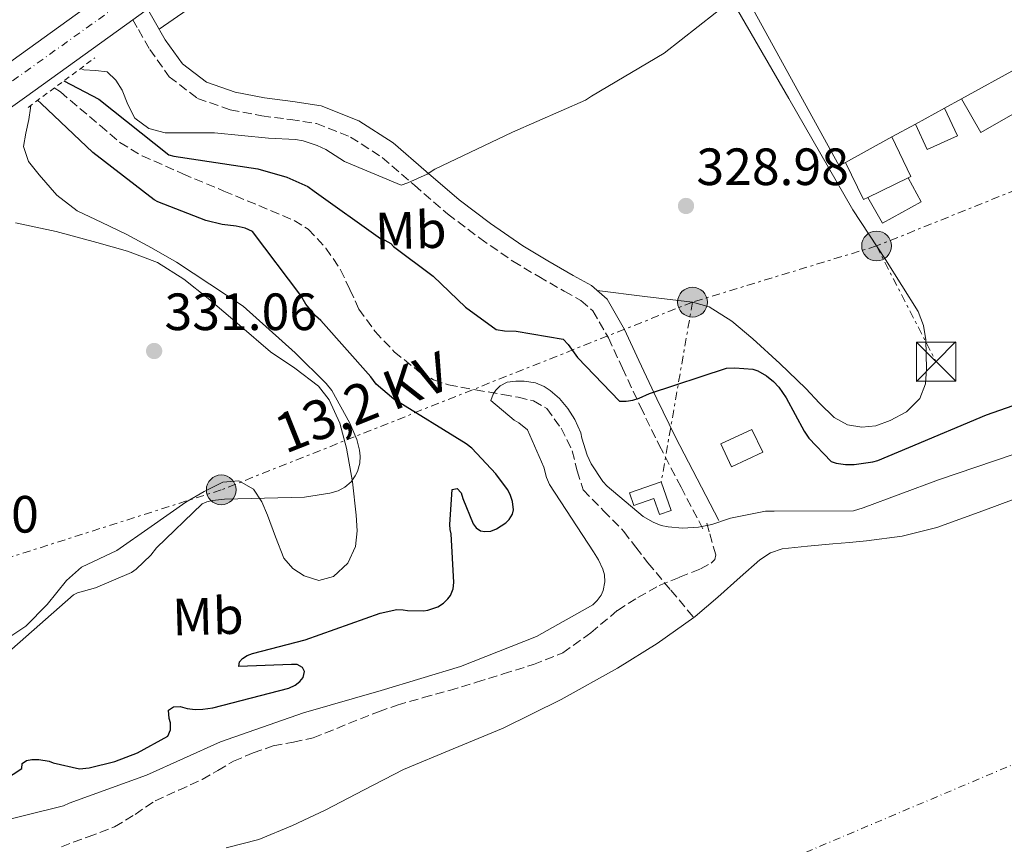
# Model space of a CAD drawing. Units: metres. Extents: x 573680 to 577132, y 4696435 to 4698785.
# Drawn here: x 573914 to 574103, y 4696848 to 4697005 of the extents above; entities that cross this region are included whole.
import ezdxf
from ezdxf.enums import TextEntityAlignment as Align

# ---------------------------------------------------------------- set-up
doc = ezdxf.new("R2010")
doc.units = ezdxf.units.M
doc.header["$MEASUREMENT"] = 0
for name, pattern in [('DGN Style 2', [1.7399219301090239, 1.043953158065414, -0.6959687720436097]), ('DGN Style 3', [2.435890702152634, 1.739921930109024, -0.6959687720436097]), ('DGN Style 4', [2.7856150101045474, 1.391937544087219, -0.6959687720436097, 0.001739921930109024, -0.6959687720436097]), ('DGN Style 7', [3.4798438602180486, 1.565929737098122, -0.6959687720436097, 0.5219765790327072, -0.6959687720436097])]:
    doc.linetypes.add(name, pattern=pattern)
for name, color, linetype, lineweight in [('Balsa-alberca', 142, 'Continuous', 0), ('Barranco lineal', 142, 'DGN Style 3', 13), ('Camino', 7, 'DGN Style 3', 0), ('Carretera', 9, 'Continuous', 0), ('Caseta-cabaña', 1, 'Continuous', 0), ('Cauce permanente', 151, 'Continuous', 13), ('Cauce permanente (área)', 142, 'Continuous', 13), ('Chamizo-cobertizo', 1, 'Continuous', 0), ('Cota de punto acotado terreno', 7, 'Continuous', 0), ('Curva de nivel directora', 30, 'Continuous', 30), ('Curva de nivel intermedia', 30, 'Continuous', 0), ('Edificio', 1, 'Continuous', 13), ('Eje cauce permanente (área)', 70, 'DGN Style 4', 0), ('Eje de carretera', 7, 'DGN Style 4', 0), ('Etiqueta de uso rústico', 92, 'Continuous', 0), ('Invernadero', 7, 'Continuous', 0), ('Línea  de muro-pared o tapia', 1, 'Continuous', 13), ('Línea blanca (vial)', 7, 'Continuous', 13), ('Línea de cambio de uso (parcela vista)', 92, 'Continuous', 0), ('Línea eléctrica', 6, 'DGN Style 7', 0), ('Margen derecho', 7, 'Continuous', 0), ('Pontón-alcantarilla (pasos de agua)', 1, 'DGN Style 2', 0), ('Poste tendido eléctrico', 7, 'Continuous', 0), ('Punto acotado terreno (símbolo)', 7, 'Continuous', 0), ('Senda', 7, 'DGN Style 3', 0), ('Tensión línea eléctrica', 7, 'Continuous', 0), ('Torre eléctrica', 7, 'Continuous', 0)]:
    doc.layers.add(name, color=color, linetype=linetype, lineweight=lineweight)
doc.styles.add('Style-Arial', font='arial.ttf')

# ---------------------------------------------------------------- blocks, each defined once
blk = doc.blocks.new('5PATER')
at = {"layer": 'Balsa-alberca', "linetype": 'Continuous', "lineweight": 0}
h = blk.add_hatch(color=51, dxfattribs=at)
edge = h.paths.add_edge_path()
edge.add_ellipse((0, 0), major_axis=(-0.1095731443231308, -0.1110710700762829), ratio=0.9994222409660317, start_angle=0, end_angle=360)
blk = doc.blocks.new('5TME')
at = {"layer": 'Chamizo-cobertizo', "color": 7, "linetype": 'Continuous', "lineweight": 0}
for p, q in [((0.3723, 0.3776), (-0.3716, -0.3784)), ((-0.375, 0.375), (0.375, -0.375))]:
    blk.add_line(p, q, dxfattribs=at)
at = {"layer": 'Chamizo-cobertizo', "color": 7, "linetype": 'Continuous', "lineweight": 0, "flags": 128}
blk.add_lwpolyline([(-0.375, -0.375), (0.375, -0.375), (0.375, 0.375), (-0.375, 0.375), (-0.3716, -0.3784)], dxfattribs=at)
blk = doc.blocks.new('5PELE')
at = {"layer": 'Chamizo-cobertizo', "linetype": 'Continuous', "lineweight": 0}
h = blk.add_hatch(color=9, dxfattribs=at)
edge = h.paths.add_edge_path()
edge.add_arc((-2.000000476837158e-05, 0), 0.2850000000000001, 0, 360)
at = {"layer": 'Chamizo-cobertizo', "color": 252, "linetype": 'Continuous', "lineweight": 0}
blk.add_circle((-2.000000476837158e-05, 0), 0.2850000000000001, dxfattribs=at)
blk = doc.blocks.new('*U13')
at = {"layer": 'Carretera', "color": 9, "linetype": 'Continuous', "lineweight": 0}
for points in [[(574117.9499999982, 4697134.75, 332.0399999999936), (574097.4400000004, 4697120.420000004, 332.5299999999988), (574078.5300000008, 4697107.159999999, 333.0299999999988), (574077.0100000009, 4697106.090000001, 333.070000000007), (574068.4800000014, 4697099.949999998, 333.2700000000041), (574055.8000000012, 4697090.830000001, 333.570000000007), (574034.5500000014, 4697075.520000001, 334.0299999999988), (574012.620000002, 4697059.830000001, 334.2400000000052), (573990.6900000004, 4697044.149999999, 334.1600000000035), (573964.510000002, 4697025.52, 333.9400000000023), (573938.9200000014, 4697007.32, 333.7100000000065), (573938.3500000014, 4697006.920000004, 333.7100000000065), (573936.0799999982, 4697005.270000001, 333.4199999999983), (573915.8299999975, 4696990.629999998, 333.4100000000035), (573893.089999999, 4696974.480000001, 333.2599999999948)], [(573911.6499999977, 4696996.449999998, 333.4100000000035), (573934.1700000018, 4697012.739999998, 333.7100000000065), (573960.3500000023, 4697031.359999999, 333.9400000000023), (573967.0300000011, 4697036.109999999, 334), (573975.0100000006, 4697041.8, 334.0599999999977), (573986.5199999996, 4697049.989999998, 334.1600000000035), (574008.449999999, 4697065.660000001, 334.2400000000052), (574030.3700000016, 4697081.350000001, 334.0299999999988), (574051.6100000005, 4697096.649999999, 333.570000000007), (574072.8600000001, 4697111.940000002, 333.070000000007), (574093.3299999977, 4697126.300000001, 332.5299999999988), (574113.8199999998, 4697140.609999998, 332.0399999999936)]]:
    blk.add_polyline3d(points, dxfattribs=at)

msp = doc.modelspace()

# ---------------------------------------------------------------- linework, layer by layer
at = {"layer": 'Barranco lineal', "color": 142, "linetype": 'DGN Style 3', "lineweight": 13}
msp.add_polyline3d([(573921.0800000001, 4696992.220000001, 326.9499999999971), (573922.2300000004, 4696991.460000001, 326.9199999999983), (573929.8399999999, 4696985.02, 326.2799999999988), (573933.6299999999, 4696981.810000001, 325.8699999999953), (573937.8499999996, 4696979.230000001, 325.5099999999948), (573945.6500000004, 4696975.800000001, 325.0399999999936), (573953.4699999997, 4696972.51, 324.5500000000029), (573960.1900000004, 4696969.720000001, 323.6699999999983), (573966.9100000003, 4696966.880000001, 322.6900000000023), (573969.6299999999, 4696965.189999999, 322.3899999999995), (573972.9800000004, 4696961.609999999, 322.0200000000041), (573975.7999999998, 4696957.470000001, 321.8600000000006), (573977.5700000003, 4696953.689999999, 321.8600000000006), (573979.3200000003, 4696949.92, 321.8600000000006), (573982.3799999999, 4696945.66, 321.8600000000006), (573986.04, 4696941.789999999, 321.8600000000006), (573990.9100000003, 4696937.880000001, 321.570000000007), (573993.5499999998, 4696936.41, 321.320000000007), (573996.4100000003, 4696935.460000001, 321.0899999999965), (574001.6200000001, 4696934.5, 320.7700000000041), (574006.8399999999, 4696933.600000001, 320.4499999999971), (574009.7599999999, 4696933.07, 320.1499999999942), (574012.6699999999, 4696932.380000001, 319.9400000000023), (574015.2100000001, 4696930.92, 319.9400000000023), (574017.9600000001, 4696927.17, 319.9400000000023), (574020.0899999999, 4696922.850000001, 319.9400000000023), (574021, 4696918.980000001, 319.9400000000023), (574022.2000000002, 4696915.359999999, 319.9400000000023), (574026.0700000003, 4696911.380000001, 319.8699999999953), (574029.9500000002, 4696907.42, 319.6199999999953), (574032.2300000004, 4696904.390000001, 319.1900000000023), (574034.5499999998, 4696901.41, 318.4700000000012), (574038.9299999997, 4696896.189999999, 316.9700000000012), (574043.2999999998, 4696890.970000001, 315.4700000000012)], dxfattribs=at)
at = {"layer": 'Camino', "color": 7, "linetype": 'DGN Style 3', "lineweight": 0}
msp.add_polyline3d([(573936.0799999977, 4697005.270000001, 333.4199999999984), (573937.1599999996, 4697003.370000001, 333.320000000007), (573939.3299999977, 4696999.560000001, 333.1199999999955), (573943.0599999982, 4696994.359999999, 332.8999999999942), (573948.4699999974, 4696990.210000001, 332.679999999993), (573954.7199999992, 4696988.050000002, 332.229999999996), (573960.7199999985, 4696986.870000001, 331.7799999999988), (573966.2100000002, 4696986.190000001, 331.6199999999954), (573971.1700000024, 4696985.390000002, 331.4600000000065), (573977.7100000002, 4696982.830000003, 331.0399999999937), (573983.7600000009, 4696978.940000003, 330.6300000000046), (573989.8999999987, 4696973.63, 330.4100000000035), (573996.269999999, 4696968.140000001, 330.1799999999931), (574002.409999999, 4696963.5, 329.800000000003), (574008.7300000001, 4696959.09, 329.4100000000036), (574013.670000002, 4696956.16, 329.1900000000023), (574018.5699999994, 4696953.350000002, 328.9600000000065), (574021.75, 4696951.590000001, 328.6900000000024), (574024.0199999987, 4696949.600000001, 328.3200000000069), (574027.0000000005, 4696944.430000001, 327.6799999999931), (574029.6700000016, 4696938.66, 326.7899999999937), (574033.1099999992, 4696931.280000002, 325.2700000000041), (574036.699999999, 4696923.910000001, 323.7200000000013), (574040.8799999988, 4696915.890000001, 322.1499999999942), (574045.0399999984, 4696907.930000002, 320.5800000000017)], dxfattribs=at)
at = {"layer": 'Caseta-cabaña', "color": 1, "linetype": 'Continuous', "lineweight": 0, "flags": 128}
for points, elevation in [([(574056.4900000002, 4696922.560000001), (574050.54, 4696919.77), (574048.4800000004, 4696924.140000001), (574054.4400000004, 4696926.930000001), (574056.4900000002, 4696922.560000001)], 325.1999999999971), ([(574037.0999999996, 4696916.890000001), (574039, 4696911.41), (574036.75, 4696910.630000001), (574035.6699999999, 4696913.730000001), (574031.8399999999, 4696912.4), (574031.0199999996, 4696914.77), (574037.0999999996, 4696916.890000001)], 326.6000000000058)]:
    msp.add_lwpolyline(points, close=True, dxfattribs=dict(at, elevation=elevation))
for points, elevation in [([(574050.54, 4696919.77), (574048.4800000004, 4696924.140000001), (574054.4400000004, 4696926.930000001), (574056.4900000002, 4696922.560000001), (574050.54, 4696919.77)], 325.1999999999971), ([(574036.75, 4696910.630000001), (574035.6699999999, 4696913.730000001), (574031.8399999999, 4696912.4), (574031.0199999996, 4696914.77), (574037.0999999996, 4696916.890000001), (574039, 4696911.41), (574036.75, 4696910.630000001)], 326.6000000000058)]:
    msp.add_lwpolyline(points, dxfattribs=dict(at, elevation=elevation))
at = {"layer": 'Cauce permanente', "color": 151, "linetype": 'Continuous', "lineweight": 13}
msp.add_polyline3d([(573953.9299999997, 4696846.930000001, 315.4700000000012), (573960.1799999997, 4696848.539999999, 315.4700000000012), (573966.6200000001, 4696851.16, 315.4700000000012), (573972.8499999996, 4696854.109999999, 315.4700000000012), (573980.3300000001, 4696858.039999999, 315.4700000000012), (573987.8300000001, 4696861.91, 315.4700000000012), (573997.3499999996, 4696865.869999999, 315.4700000000012), (574006.9000000004, 4696869.779999999, 315.4700000000012), (574017.9400000004, 4696875.289999999, 315.4700000000012), (574028.7300000004, 4696881.300000001, 315.4700000000012), (574036.2999999998, 4696886.02, 315.4700000000012), (574043.2999999998, 4696890.970000001, 315.4700000000012), (574043.5700000003, 4696891.16, 315.4700000000012), (574047.9299999997, 4696894.850000001, 315.4700000000012), (574052.2100000001, 4696898.65, 315.4700000000012), (574055.9500000002, 4696901.960000001, 315.4700000000012), (574057.9699999997, 4696903.33, 315.4700000000012), (574060.2100000001, 4696904.09, 315.4700000000012), (574065.04, 4696904.630000001, 315.4700000000012), (574069.8799999999, 4696905.050000001, 315.4700000000012), (574073.1100000005, 4696905.33, 315.4700000000012), (574076.3399999999, 4696905.619999999, 315.4700000000012), (574083.1399999997, 4696906.52, 315.4700000000012), (574089.7800000003, 4696908.180000001, 315.4700000000012), (574098.5700000003, 4696911.350000001, 315.4700000000012), (574107.3200000003, 4696914.58, 315.4700000000012)], dxfattribs=at)
at = {"layer": 'Cauce permanente (área)', "color": 142, "linetype": 'Continuous', "lineweight": 13, "flags": 128}
for points, elevation in [([(574043.2999999998, 4696890.970000001), (574043.5700000003, 4696891.16), (574047.9299999997, 4696894.850000001), (574052.2100000001, 4696898.65), (574055.9500000002, 4696901.960000001), (574057.9699999997, 4696903.33), (574060.2100000001, 4696904.09), (574065.04, 4696904.630000001), (574069.8799999999, 4696905.050000001), (574073.1100000005, 4696905.33), (574076.3399999999, 4696905.619999999), (574083.1399999997, 4696906.52), (574089.7800000003, 4696908.180000001), (574098.5700000003, 4696911.350000001), (574107.3200000003, 4696914.58), (574118.7000000002, 4696918.41), (574130.04, 4696922.390000001), (574143.5999999996, 4696928.220000001), (574156.9199999999, 4696934.609999999), (574161.54, 4696937)], 315.4700000000013), ([(573953.9299999997, 4696846.930000001), (573960.1799999997, 4696848.539999999), (573966.6200000001, 4696851.16), (573972.8499999996, 4696854.109999999), (573980.3300000001, 4696858.039999999), (573987.8300000001, 4696861.91), (573997.3499999996, 4696865.869999999), (574006.9000000004, 4696869.779999999), (574017.9400000004, 4696875.289999999), (574028.7300000004, 4696881.300000001), (574036.2999999998, 4696886.02), (574043.2999999998, 4696890.970000001)], 315.4700000000014)]:
    msp.add_lwpolyline(points, dxfattribs=dict(at, elevation=elevation))
at = {"layer": 'Curva de nivel directora', "color": 30, "linetype": 'Continuous', "lineweight": 30, "elevation": 325, "flags": 128}
for points in [[(573922.9199999992, 4696993.59), (573929.5699999989, 4696990.080000001), (573942.9499999987, 4696979.460000002), (573943.9099999998, 4696979.2), (573959.9699999996, 4696976.740000002), (573965.5399999997, 4696975.140000001), (573969.5400000006, 4696973.380000002), (573970.7499999999, 4696972.51), (573983.4599999991, 4696963.42), (573984.2900000006, 4696963.100000001), (573985.3799999993, 4696962.500000001), (573985.92, 4696961.890000001), (573993.4699999985, 4696956.220000003), (573999.6500000008, 4696950.270000001), (574005.5699999996, 4696946.020000001), (574007.1099999996, 4696945.76), (574009.3499999993, 4696945.699999999), (574018.3399999992, 4696944.160000001), (574019.3000000003, 4696943.170000001), (574021.0599999994, 4696940.67), (574029.1199999994, 4696932.320000002), (574030.4000000001, 4696932.350000001), (574031.6799999987, 4696932.540000001), (574032.8700000001, 4696932.9), (574034.8799999994, 4696933.79), (574049.5999999981, 4696938.66), (574051.1699999995, 4696938.720000001), (574054.6299999995, 4696938.430000001), (574055.5500000004, 4696938.11), (574057.1899999988, 4696937.180000001), (574058.5599999991, 4696936.060000001), (574059.5499999991, 4696935.010000001), (574060.9900000008, 4696932.960000001), (574064.3899999984, 4696926.560000001), (574065.3099999992, 4696925.250000002), (574069.5699999996, 4696920.800000002), (574070.5300000006, 4696920.45), (574072.3500000001, 4696920.220000001), (574073.9500000004, 4696920.220000001), (574077.5400000003, 4696920.700000001), (574078.47, 4696920.960000004), (574084.42, 4696923.49), (574099.2999999997, 4696929.690000001), (574114.7499999992, 4696935.100000001)], [(573981.5999999995, 4696936.990000002), (573972.0300000006, 4696947.74), (573970.9800000001, 4696948.640000001), (573969.1499999996, 4696950.880000004), (573968.2300000008, 4696952.539999999), (573958.9799999994, 4696964.800000001), (573957.54, 4696965.380000002), (573955.8099999999, 4696965.789999999), (573953.1900000003, 4696966.080000003), (573950.0199999987, 4696966.880000002), (573940.87, 4696970.430000002), (573940.1599999992, 4696970.850000001), (573928.4499999991, 4696979.870000001), (573918.5799999986, 4696989.24), (573917.8900000001, 4696989.850000001)], [(573906.3399999987, 4696856.550000002), (573914.8799999993, 4696862.11), (573914.9499999986, 4696863.04), (573915.7499999988, 4696863.59), (573916.7999999993, 4696863.78), (573918.1499999994, 4696863.78), (573920.0999999985, 4696863.520000001), (573920.8699999996, 4696863.200000001), (573925.9199999989, 4696862.020000001), (573927.7099999993, 4696862.210000001), (573932.6699999992, 4696863.430000002), (573936.9599999984, 4696865.060000001), (573942.79, 4696868.29), (573943.2999999997, 4696869.470000001), (573943.2699999984, 4696870.789999999), (573943.0099999991, 4696871.650000002), (573942.8799999994, 4696873.220000002), (573943.8699999996, 4696873.890000002), (573945.1199999991, 4696873.95), (573946.4699999992, 4696873.57), (573948.0299999993, 4696873.380000002), (573949.4699999989, 4696873.410000001), (573951.3599999998, 4696873.699999999), (573965.8899999984, 4696877.470000001), (573967.1099999989, 4696878.050000002), (573968.0000000006, 4696878.720000002), (573968.6399999999, 4696879.52), (573968.9299999982, 4696880.640000002), (573968.5499999983, 4696881.410000001), (573967.52, 4696881.949999999), (573966.4000000003, 4696881.949999999), (573956.3499999987, 4696881.600000001), (573956.4800000004, 4696882.470000001), (573957.0599999994, 4696883.109999999), (573957.9199999999, 4696883.680000001), (573958.9799999994, 4696884.100000001), (573969.0600000002, 4696886.690000001), (573983.3600000008, 4696891.810000001), (573986.5300000003, 4696892.480000001), (573987.7499999985, 4696892.45), (573988.5800000001, 4696892.320000002), (573991.6499999989, 4696892.260000001), (573992.5099999994, 4696892.380000001), (573994.3699999991, 4696892.990000002), (573995.4899999988, 4696893.730000001), (573996.3200000004, 4696894.5), (573996.8300000001, 4696895.140000002), (573997.3499999986, 4696896.42), (573997.4400000002, 4696897.660000001), (573996.9599999996, 4696906.980000001), (573996.7699999998, 4696907.779999999), (573996.7099999993, 4696908.74), (573997.1499999998, 4696915.420000002), (573998.1100000008, 4696915.650000001), (573998.8499999985, 4696914.78), (573999.139999999, 4696913.730000001), (574001.1500000006, 4696908.860000002), (574001.7000000004, 4696908.100000001), (574002.5299999998, 4696907.520000001), (574003.3900000004, 4696907.42), (574004.5500000003, 4696907.460000002), (574005.5999999986, 4696907.940000001), (574007.36, 4696909.060000001), (574008.0300000005, 4696909.699999999), (574008.6699999997, 4696910.689999999), (574008.8300000007, 4696911.520000001), (574008.6699999997, 4696913.119999999), (574008.1899999992, 4696914.460000004), (574007.6799999997, 4696915.420000002), (574005.4699999989, 4696918.460000001), (574000.869999999, 4696923.36), (573999.7800000004, 4696924.160000001), (573985.9899999994, 4696932.740000002), (573982.6299999999, 4696935.58), (573982.0800000001, 4696936.289999999), (573981.5999999995, 4696936.990000002)]]:
    msp.add_lwpolyline(points, dxfattribs=at)
at = {"layer": 'Curva de nivel intermedia', "color": 30, "linetype": 'Continuous', "lineweight": 0, "flags": 128}
for points, elevation in [([(573926.1, 4696995.959999999), (573926.69, 4696995.680000001), (573928.9600000009, 4696995.579999999), (573931.2000000007, 4696995.3), (573932.8200000012, 4696993.689999999), (573934.0500000005, 4696991.779999999), (573935.11, 4696989.06), (573936.4800000001, 4696986.429999999), (573939.1700000013, 4696984.439999999), (573942.2699999993, 4696983.619999999), (573946.980000001, 4696983.639999999), (573951.6799999994, 4696983.619999999), (573956.8300000015, 4696983.099999999), (573961.9900000002, 4696982.59), (573967.1700000013, 4696982.340000001), (573968.6399999999, 4696982.079999999), (573971.3300000011, 4696981.220000001), (573972.9600000004, 4696980.449999999), (573976.5500000002, 4696978.140000001), (573987.3600000017, 4696973.63), (573988.6700000016, 4696974.05), (573992.3200000017, 4696975.74), (573993.7900000003, 4696976.67), (574008.6699999997, 4696983.739999999), (574022.5900000005, 4696989.890000001), (574023.7800000019, 4696990.619999999), (574037.6300000009, 4696998.880000001), (574050.6300000009, 4697009.149999999)], 330.0000000000001), ([(573912.9300000002, 4696884.929999999), (573924.740000001, 4696895.300000001), (573925.5400000011, 4696895.649999999), (573928.9600000009, 4696896.640000001), (573935.8400000008, 4696899.59), (573936.7100000003, 4696900.230000001), (573939.5199999999, 4696902.909999999), (573940.5800000017, 4696904.259999999), (573949.3500000003, 4696912.71), (573950.2399999999, 4696913.060000001), (573951.3000000016, 4696913.31), (573953.6300000006, 4696913.57), (573968.9000000014, 4696913.98), (573973.7600000007, 4696914.720000001), (573975.3299999998, 4696915.17), (573976.6399999997, 4696915.869999998), (573977.8300000011, 4696916.930000001), (573978.5900000009, 4696918.019999999), (573979.0100000012, 4696918.91), (573979.4600000004, 4696920.449999998), (573979.5200000008, 4696921.82), (573979.4300000013, 4696922.939999999), (573978.8800000015, 4696924.99), (573977.6000000007, 4696928.130000001), (573974.1100000016, 4696934.34), (573973.0600000012, 4696935.679999999), (573967.110000001, 4696941.570000002), (573957.1900000013, 4696950.5), (573950.8099999998, 4696954.689999999), (573944.4200000018, 4696958.88), (573939.6800000009, 4696961.67), (573934.8200000017, 4696964.26), (573930.1400000011, 4696966.46), (573925.4400000006, 4696968.699999999), (573921.5700000015, 4696971.739999999), (573918.2099999997, 4696975.579999999), (573916.1199999999, 4696978.17), (573915.1699999999, 4696980.99), (573915.6399999993, 4696983.57), (573916.2300000016, 4696986.179999999), (573916.5300000011, 4696988.349999999), (573916.6100000016, 4696988.9)], 330.0000000000001), ([(573907.8499999996, 4696851.249999999), (573922.8600000012, 4696854.929999999), (573923.9400000008, 4696855.439999999), (573938.7000000018, 4696860.82), (573952.8400000016, 4696867.189999999), (573968.6800000002, 4696872.720000001), (573983.5900000011, 4696876.980000001), (573998.7300000021, 4696881.59), (574013.2200000006, 4696887.350000001), (574024.0400000011, 4696893.390000001), (574024.8400000012, 4696894.189999999), (574025.6100000002, 4696895.220000001), (574026.0199999993, 4696896.109999999), (574026.3099999998, 4696897.779999999), (574026.2200000006, 4696899.119999998), (574025.9299999998, 4696900.180000001), (574025.1000000006, 4696901.999999999), (574024.1399999994, 4696903.51), (574015.7500000009, 4696916.4), (574015.1800000009, 4696917.71), (574014.6300000009, 4696919.699999999), (574011.5000000017, 4696926.869999998), (574009.9000000014, 4696928.210000001), (574009.0000000006, 4696928.720000001), (574004.5500000003, 4696932.429999999), (574004.9700000006, 4696933.649999999), (574005.4500000011, 4696934.420000001), (574006.2800000004, 4696935.25), (574007.6200000015, 4696935.949999999), (574009.3200000002, 4696936.180000001), (574010.9200000007, 4696936.180000001), (574013.0300000006, 4696935.86), (574014.7000000003, 4696935.149999999), (574015.8800000005, 4696934.389999999), (574017.6399999995, 4696932.82), (574019.2399999999, 4696930.9), (574020.5499999997, 4696928.849999998), (574021.740000001, 4696926.26), (574021.900000002, 4696925.27), (574022.9200000013, 4696922.029999998), (574023.7200000016, 4696920.369999998), (574025.9299999998, 4696916.949999998), (574026.7600000014, 4696916.05), (574033.6700000003, 4696910.289999999), (574035.5600000012, 4696909.17), (574037.1000000013, 4696908.56), (574038.4400000002, 4696908.269999999), (574041.1600000004, 4696908.05), (574044.2000000002, 4696908.24), (574046.7900000007, 4696908.749999999), (574050.3100000012, 4696909.970000001), (574057.0300000003, 4696911.279999999), (574058.6600000019, 4696911.279999999), (574073.860000001, 4696911.349999999), (574075.6900000017, 4696911.949999998), (574090.0900000007, 4696917.27), (574104.3900000014, 4696922.130000002)], 319.9999999999999)]:
    msp.add_lwpolyline(points, dxfattribs=dict(at, elevation=elevation))
at = {"layer": 'Edificio', "color": 1, "linetype": 'Continuous', "lineweight": 13, "extrusion": (0.01567657236668678, 0.009027376036022041, 0.9998363623917347), "elevation": 51735.30533493736, "flags": 128}
msp.add_lwpolyline([(3783864.221074457, -2840949.853023684), (3783863.7327002, -2840974.732012623), (3783856.753238288, -2840974.72863268), (3783856.766545632, -2840949.853023684), (3783864.221074457, -2840949.853023684)], close=True, dxfattribs=at)
at = {"layer": 'Edificio', "color": 51, "linetype": 'Continuous', "lineweight": 13, "extrusion": (0.01567657236668678, 0.009027376036022041, 0.9998363623917347), "elevation": 51735.30533799501, "flags": 128}
msp.add_lwpolyline([(3783864.221074457, -2840949.853023684), (3783856.766545632, -2840949.853023684), (3783856.753238288, -2840974.72863268), (3783863.7327002, -2840974.732012623)], dxfattribs=at)
at = {"layer": 'Edificio', "color": 51, "linetype": 'Continuous', "lineweight": 13, "extrusion": (0.01584554795573225, 0.008715051376283537, 0.9998364698736946), "elevation": 50365.3274611408, "flags": 128}
msp.add_lwpolyline([(3838910.598190256, -2766139.874560177), (3838910.598190255, -2766164.758342044)], dxfattribs=at)
at = {"layer": 'Edificio', "color": 51, "linetype": 'Continuous', "lineweight": 13, "extrusion": (0.03869645331589412, 0.01802902938841943, 0.9990883537505991), "elevation": 107230.0625878085, "flags": 128}
msp.add_lwpolyline([(4015115.381213874, -2501718.564501375), (4015109.98095813, -2501718.552769483), (4015109.97704393, -2501724.889123674), (4015115.80199028, -2501724.889123673)], dxfattribs=at)
at = {"layer": 'Edificio', "color": 1, "linetype": 'Continuous', "lineweight": 13, "extrusion": (0.03869645331589412, 0.01802902938841943, 0.9990883537505991), "elevation": 107230.0626128732, "flags": 128}
msp.add_lwpolyline([(4015115.381213874, -2501718.564501375), (4015115.80199028, -2501724.889123673), (4015109.97704393, -2501724.889123674), (4015109.98095813, -2501718.552769483), (4015115.381213874, -2501718.564501375)], close=True, dxfattribs=at)
at = {"layer": 'Edificio', "color": 51, "linetype": 'Continuous', "lineweight": 13, "extrusion": (0.03733050545027645, 0.02051496245022977, 0.9990923729458117), "elevation": 118122.2840272168, "flags": 128}
msp.add_lwpolyline([(3839867.338616481, -2762742.57911318), (3839867.338616481, -2762736.240509233)], dxfattribs=at)
at = {"layer": 'Edificio', "color": 51, "linetype": 'Continuous', "lineweight": 13, "extrusion": (0.04504058767277969, 0.02478504654706538, 0.9986776491590019), "elevation": 142604.5810741086, "flags": 128}
msp.add_lwpolyline([(3838310.573056869, -2763738.948995574), (3838310.573056869, -2763728.834164879)], dxfattribs=at)
at = {"layer": 'Edificio', "color": 51, "linetype": 'Continuous', "lineweight": 13, "extrusion": (0.04420924972428879, 0.02002871226513129, 0.9988215020331791), "elevation": 119786.9530301334, "flags": 128}
msp.add_lwpolyline([(4041479.386413455, -2458300.727281801), (4041479.392148046, -2458301.345397579), (4041487.80699493, -2458301.139358987)], dxfattribs=at)
at = {"layer": 'Edificio', "color": 51, "linetype": 'Continuous', "lineweight": 13, "extrusion": (0.03960707698834369, 0.017721132984785, 0.9990581769337435), "elevation": 106306.4335688265, "flags": 128}
msp.add_lwpolyline([(4052943.695369059, -2439981.052165756), (4052935.835993355, -2439981.282629504), (4052935.862134636, -2439982.2044845)], dxfattribs=at)
at = {"layer": 'Edificio', "color": 51, "linetype": 'Continuous', "lineweight": 13, "extrusion": (0.04736500226932278, 0.02282131928217343, 0.9986169155117733), "elevation": 134715.3581121218, "flags": 128}
msp.add_lwpolyline([(3982237.202736979, -2552399.254039708), (3982237.202736979, -2552407.813046659)], dxfattribs=at)
at = {"layer": 'Edificio', "color": 1, "linetype": 'Continuous', "lineweight": 13}
msp.add_polyline3d([(574072.3200000003, 4696977.970000001, 333.6499999999942), (574081.1699999999, 4696982.84, 333.1300000000047), (574084.8300000001, 4696975.26, 333.1199999999953), (574084.2699999996, 4696975, 333.1499999999942), (574076.5700000003, 4696971.289999999, 333.6000000000058), (574075.7400000002, 4696970.890000001, 333.6399999999995)], close=True, dxfattribs=at)
at = {"layer": 'Eje cauce permanente (área)', "color": 70, "linetype": 'DGN Style 4', "lineweight": 0}
msp.add_polyline3d([(573701.7199999997, 4696656.680000001, 315.4700000000012), (573740.9299999997, 4696679.529999999, 315.4700000000012), (573812.2100000001, 4696729.350000001, 315.4700000000012), (573937.2400000002, 4696792.060000001, 315.4700000000012), (574119.0999999996, 4696869.100000001, 315.4700000000012), (574329.2999999998, 4696941.890000001, 315.4700000000012), (574502.2300000004, 4696968.74, 315.4700000000012), (574761.5199999996, 4696970.939999999, 315.4700000000012), (575037.7699999996, 4696955.029999999, 315.4700000000012), (575244.5099999999, 4696950.09, 315.25), (575527.7400000002, 4696968.15, 315.2599999999948), (575636.5, 4696956.640000001, 314.5500000000029), (575710.7199999997, 4696919.680000001, 313.3999999999942)], dxfattribs=at)
at = {"layer": 'Eje de carretera', "color": 7, "linetype": 'DGN Style 4', "lineweight": 0}
msp.add_polyline3d([(574939.7899999982, 4697467.890000002, 330.5099999999946), (574847.3099999975, 4697441.489999999, 330.2700000000042), (574752.9299999991, 4697412.500000001, 328.9600000000065), (574691.4699999985, 4697393.75, 328.6799999999931), (574614.5899999995, 4697370.100000001, 329.1999999999972), (574564.0699999997, 4697353.91, 329.479999999996), (574447.6700000005, 4697319.080000003, 330.2400000000052), (574393.9999999994, 4697302.899999999, 331.0500000000029), (574321.5599999971, 4697277.930000001, 331.2599999999947), (574299.25, 4697266.88, 331.2500000000001), (574245.7899999989, 4697232.140000002, 331.300000000003), (574151.2099999995, 4697163.41, 331.7499999999999), (574045.480000001, 4697088.5, 333.7400000000052), (573900.6400000012, 4696984.63, 333.320000000007), (573792.8200000006, 4696909.770000001, 333.3899999999995), (573770.3000000011, 4696897.340000001, 333.3899999999995), (573741.2600000016, 4696883.920000004, 333.300000000003), (573714.1800000002, 4696874.090000001, 333.25), (573699.4799999994, 4696869.75, 333.2599999999949)], dxfattribs=at)
at = {"layer": 'Invernadero', "color": 7, "linetype": 'Continuous', "lineweight": 0, "extrusion": (0.01083620426202617, -0.001891161134547591, 0.9999394982631473), "elevation": -2328.550050941101, "flags": 128}
msp.add_lwpolyline([(574035.0008115133, 4696981.965704633), (574033.8207724324, 4696981.315700524), (573998.7974104711, 4697045.025814452), (574058.0002196362, 4697077.565872642), (574093.0135821849, 4697013.855758508), (574078.9629984021, 4697006.135730223)], dxfattribs=at)
at = {"layer": 'Invernadero', "color": 7, "linetype": 'Continuous', "lineweight": 0, "extrusion": (0.007112307879892119, 0.003907379021764297, 0.9999670731908136), "elevation": 22769.27649924948, "flags": 128}
msp.add_lwpolyline([(574077.5892795818, 4696937.03744689), (574074.3491481605, 4696935.257433301)], dxfattribs=at)
at = {"layer": 'Invernadero', "color": 7, "linetype": 'Continuous', "lineweight": 0, "extrusion": (0.008501977847837768, 0.00466480200451622, 0.9999529768918806), "elevation": 27124.66468178775, "flags": 128}
msp.add_lwpolyline([(574062.1068504178, 4696909.892354567), (574057.5865886812, 4696907.412327584)], dxfattribs=at)
at = {"layer": 'Invernadero', "color": 7, "linetype": 'Continuous', "lineweight": 0}
msp.add_polyline3d([(574116.2800000003, 4697002.140000001, 333.0099999999948), (574094.4800000004, 4696990.15, 334.0299999999988), (574091.2400000002, 4696988.369999999, 333.2599999999948), (574085.6900000004, 4696985.32, 333.1999999999971), (574081.1699999999, 4696982.84, 333.3600000000006), (574072.3200000003, 4696977.970000001, 333.6499999999942), (574071.1399999997, 4696977.32, 333.4600000000065), (574036.1200000001, 4697041.029999999, 333.9600000000065), (574095.3200000003, 4697073.57, 333.3800000000047), (574130.3300000001, 4697009.859999999, 332.8800000000047)], close=True, dxfattribs=at)
at = {"layer": 'Línea  de muro-pared o tapia', "color": 1, "linetype": 'Continuous', "lineweight": 13, "elevation": 330.5099999999948, "flags": 128}
msp.add_lwpolyline([(574084.2699999996, 4696975), (574086.7599999999, 4696970.449999999), (574079.4000000004, 4696966.359999999), (574076.5700000003, 4696971.289999999)], dxfattribs=at)
at = {"layer": 'Línea blanca (vial)', "color": 7, "linetype": 'Continuous', "lineweight": 13, "extrusion": (0.3097270950506423, -0.4439207055888185, 0.8408350217141387), "elevation": -1907053.768979602, "flags": 128}
msp.add_lwpolyline([(3158267.495439749, 2963007.76324543), (3158295.385864757, 2963008.040360452), (3158320.370183671, 2963008.53916749)], dxfattribs=at)
at = {"layer": 'Línea blanca (vial)', "color": 7, "linetype": 'Continuous', "lineweight": 13}
msp.add_polyline3d([(573967.0300000005, 4697036.11, 334.0000000000001), (573960.3500000018, 4697031.36, 333.9400000000023), (573934.1700000011, 4697012.739999999, 333.7100000000063), (573911.6499999972, 4696996.449999999, 333.4100000000035), (573891.6900000017, 4696982.280000002, 333.2799999999989)], dxfattribs=at)
at = {"layer": 'Línea de cambio de uso (parcela vista)', "color": 92, "linetype": 'Continuous', "lineweight": 0}
for points in [[(573953.6799999997, 4697012.189999999, 333.429999999993), (573941.0999999996, 4697003.480000001, 333.2299999999959)], [(574024.8700000001, 4696953.480000001, 328.5500000000029), (574033.9699999997, 4696952.369999999, 328.4700000000012), (574043.0700000003, 4696951.26, 328.3899999999995), (574046.2699999996, 4696950.359999999, 328.3600000000006), (574050.6200000001, 4696947.630000001, 328.3099999999977), (574054.5899999999, 4696944.220000001, 328.2599999999948), (574059.7400000002, 4696939.529999999, 328.1999999999971), (574064.7599999999, 4696934.75, 328.1300000000047), (574067.3399999999, 4696931.970000001, 328.1000000000058), (574070.1399999997, 4696929.180000001, 328.070000000007), (574072.7100000001, 4696927.789999999, 328.070000000007), (574075.4500000002, 4696927.33, 328.070000000007), (574078.1399999997, 4696927.630000001, 327.9499999999971), (574080.8300000001, 4696928.609999999, 327.8099999999977), (574083.9800000004, 4696930.27, 327.7799999999988), (574086.5199999996, 4696932.83, 327.8099999999977), (574087.6100000005, 4696935.66, 327.8800000000047), (574087.7999999998, 4696938.529999999, 327.9400000000023), (574087.7000000002, 4696944.07, 327.9700000000012), (574087.2300000004, 4696946.82, 327.9799999999959), (574086.2000000002, 4696949.470000001, 328), (574079.9600000001, 4696959.4, 328.1499999999942), (574073.7199999997, 4696968.930000001, 328.320000000007), (574061.5, 4696990.230000001, 328.7700000000041), (574049.2100000001, 4697011.49, 329.5399999999936)], [(573913.6600000003, 4696966.430000001, 331.6499999999942), (573921.4400000004, 4696964.74, 331.3999999999942), (573929.2100000001, 4696962.66, 331.1999999999971), (573935.0899999999, 4696960.99, 331.1499999999942), (573940.79, 4696958.82, 331.1399999999995), (573945.8600000005, 4696955.67, 331.1300000000047), (573950.5199999996, 4696951.970000001, 331.1399999999995), (573956.4900000002, 4696946.850000001, 331.2599999999948), (573962.4299999997, 4696941.730000001, 331.3999999999942), (573967.0300000003, 4696938.609999999, 331.4400000000023), (573971.5800000001, 4696935.199999999, 331.4600000000065), (573973.6500000004, 4696932.600000001, 331.4600000000065), (573975.6799999997, 4696928.140000001, 331.4100000000035), (573976.9500000002, 4696923.359999999, 331.3300000000018), (573978.0999999996, 4696916.930000001, 331.0800000000018), (573978.8099999996, 4696910.5, 330.5599999999977), (573978.9500000002, 4696907.52, 329.9799999999959), (573978.6799999997, 4696904.539999999, 329.4100000000035), (573977.1900000004, 4696901.350000001, 329.179999999993), (573974.4600000001, 4696898.779999999, 329.0299999999988), (573971.6399999997, 4696898.050000001, 328.9499999999971), (573968.8200000003, 4696898.91, 328.8999999999942), (573966.6500000004, 4696900.350000001, 328.8999999999942), (573964.9800000004, 4696902.310000001, 328.9600000000065), (573963.3300000001, 4696906.4, 329.3600000000006), (573961.8499999996, 4696910.5, 329.7299999999959), (573960.75, 4696913.050000001, 329.7299999999959), (573959.1600000003, 4696915.49, 329.7299999999959), (573956.3200000003, 4696917.09, 329.8000000000029), (573953.2699999996, 4696916.83, 329.8600000000006), (573949.7100000001, 4696915.08, 329.8899999999995), (573946.2300000004, 4696912.99, 329.9199999999983), (573939.6200000001, 4696908.350000001, 330.1999999999971), (573933.0499999998, 4696903.779999999, 330.5), (573929.6500000004, 4696902.199999999, 330.5899999999965), (573926.2599999999, 4696900.58, 330.6300000000047), (573923.4000000004, 4696898.02, 330.6100000000006), (573919.7300000004, 4696893.42, 330.5299999999988), (573915.6399999997, 4696889.310000001, 330.5), (573910.0300000003, 4696885.58, 330.5299999999988)]]:
    msp.add_polyline3d(points, dxfattribs=at)
at = {"layer": 'Línea eléctrica', "color": 6, "linetype": 'DGN Style 7', "lineweight": 0, "extrusion": (0.02656847142180048, 0.0107110322043177, 0.9995896108480856), "elevation": 65889.75839942384, "flags": 128}
msp.add_lwpolyline([(4141622.991135509, -2287788.045217847), (4141622.99113551, -2287714.039122828)], dxfattribs=at)
at = {"layer": 'Línea eléctrica', "color": 6, "linetype": 'DGN Style 7', "lineweight": 0, "extrusion": (0.004939123407639264, 0.001507422147945337, 0.999986666280322), "elevation": 10243.94354251366, "flags": 128}
msp.add_lwpolyline([(574069.6366168768, 4696951.894548115), (574034.4461076721, 4696941.154535915)], dxfattribs=at)
at = {"layer": 'Línea eléctrica', "color": 6, "linetype": 'DGN Style 7', "lineweight": 0, "extrusion": (0.01340281846050578, -0.02608657630850864, 0.9995698349759338), "elevation": -114505.3321104232, "flags": 128}
msp.add_lwpolyline([(2657107.791799529, 3913781.380895001), (2657107.791799529, 3913756.490199955)], dxfattribs=at)
at = {"layer": 'Línea eléctrica', "color": 6, "linetype": 'DGN Style 7', "lineweight": 0, "extrusion": (-0.0308347477473913, -0.1775193099553367, 0.9836341357051086), "elevation": -851177.0042148135, "flags": 128}
msp.add_lwpolyline([(-238240.6626085315, 4648614.394316479), (-238240.6626085315, 4648578.929264667)], dxfattribs=at)
at = {"layer": 'Línea eléctrica', "color": 6, "linetype": 'DGN Style 7', "lineweight": 0}
msp.add_polyline3d([(574043.0699999997, 4696951.260000002, 328.3899999999995), (573952.9899999974, 4696915.36, 329.9199999999983), (573880.61, 4696892.260000002, 330.4700000000012), (573789.5599999977, 4696864.239999998, 327.9600000000065), (573699.8399999997, 4696835.260000003, 326.7400000000052)], dxfattribs=at)
at = {"layer": 'Margen derecho', "color": 7, "linetype": 'Continuous', "lineweight": 0}
msp.add_polyline3d([(573938.9200000009, 4697007.320000002, 333.429999999993), (573940.1900000006, 4697005.09, 333.320000000007), (573942.2699999993, 4697001.440000002, 333.1199999999955), (573945.5799999973, 4696996.800000002, 332.8999999999942), (573950.1399999993, 4696993.309999999, 332.679999999993), (573955.629999999, 4696991.410000001, 332.229999999996), (573961.2699999983, 4696990.300000003, 331.7799999999988), (573966.6900000008, 4696989.63, 331.6199999999954), (573972.0899999988, 4696988.770000001, 331.4600000000065), (573979.2999999995, 4696985.940000001, 331.0399999999937), (573985.8500000008, 4696981.730000001, 330.6300000000046), (573992.1700000019, 4696976.260000004, 330.4100000000035), (573998.4599999995, 4696970.850000001, 330.1799999999931), (574004.4600000009, 4696966.320000002, 329.800000000003), (574010.620000001, 4696962.020000001, 329.4100000000036), (574015.4200000024, 4696959.160000003, 329.1900000000023), (574020.2800000015, 4696956.38, 328.9600000000065), (574023.7600000016, 4696954.45, 328.6900000000024), (574026.7500000001, 4696951.840000002, 328.3200000000069), (574030.0899999995, 4696946.030000002, 327.6799999999931), (574032.8299999976, 4696940.13, 326.7899999999937), (574036.2499999997, 4696932.770000001, 325.2700000000041), (574039.8000000013, 4696925.469999999, 323.7200000000013), (574043.9600000011, 4696917.5, 322.1499999999942), (574048.1200000007, 4696909.540000001, 320.5800000000017)], dxfattribs=at)
at = {"layer": 'Pontón-alcantarilla (pasos de agua)', "color": 1, "linetype": 'DGN Style 2', "lineweight": 0, "extrusion": (0.0323307664715437, 0.02403236722945915, 0.9991882539665442), "elevation": 131767.4996190195, "flags": 128}
msp.add_lwpolyline([(3427248.902452524, -3260012.751342769), (3427248.902452524, -3260028.63838466)], dxfattribs=at)
at = {"layer": 'Senda', "color": 7, "linetype": 'DGN Style 3', "lineweight": 0}
msp.add_polyline3d([(573922.4200000009, 4696847.140000002, 317.8899999999995), (573927.5199999993, 4696849.000000001, 317.8600000000006), (573932.6000000021, 4696850.910000003, 317.8300000000018), (573936.5199999983, 4696853.310000001, 317.9199999999982), (573940.3400000003, 4696855.91, 318.0800000000017), (573944.8599999998, 4696857.95, 318.4100000000034), (573949.3700000005, 4696860, 318.6600000000036), (573952.3399999987, 4696861.730000001, 318.6999999999971), (573955.3200000004, 4696863.460000004, 318.7200000000012), (573959.0699999989, 4696865.100000003, 318.7599999999947), (573962.9400000002, 4696866.399999999, 318.7899999999937), (573966.7699999991, 4696867.11, 318.7899999999937), (573970.550000001, 4696867.940000001, 318.7899999999937), (573975.0700000006, 4696869.75, 318.8200000000071), (573979.5799999967, 4696871.59, 318.8500000000058), (573983.0799999969, 4696872.950000001, 318.8300000000017), (573986.6199999996, 4696874.210000002, 318.7899999999937), (573991.6000000018, 4696875.640000002, 318.6900000000023), (573996.6000000021, 4696877.020000001, 318.6000000000058), (574001.7600000009, 4696878.580000004, 318.5899999999966), (574006.8999999972, 4696880.160000001, 318.6000000000058), (574012.6599999996, 4696881.99, 318.4700000000013), (574018.3000000011, 4696884.190000001, 318.3399999999965), (574023.640000001, 4696888.04, 318.3600000000005), (574028.7300000004, 4696892.320000002, 318.4700000000013), (574032.6499999987, 4696894.770000001, 318.6399999999994), (574036.670000002, 4696897.06, 318.7899999999937), (574040.5900000003, 4696898.66, 318.800000000003), (574044.6000000003, 4696900.260000003, 318.7899999999937), (574046.6299999976, 4696901.370000001, 318.8099999999977), (574047.3699999996, 4696902.080000003, 318.8300000000017), (574047.5500000007, 4696902.940000002, 318.8500000000058), (574046.8400000001, 4696905.31, 319.0399999999935), (574046.27, 4696907.330000003, 319.4900000000052), (574045.690000001, 4696909.34, 319.9400000000024)], dxfattribs=at)

# ---------------------------------------------------------------- block references
at = {"layer": 'Carretera', "color": 9, "linetype": 'Continuous', "lineweight": 0}
msp.add_blockref('*U13', (0, 0), dxfattribs=at)
at = {"layer": 'Poste tendido eléctrico', "color": 7, "linetype": 'Continuous', "lineweight": 0, "xscale": 10, "yscale": 10, "zscale": 10}
for p in [(574078.2600000026, 4696962, 328.1999999999971), (574043.0699999997, 4696951.260000002, 328.3899999999995), (573952.9899999974, 4696915.36, 329.9199999999983)]:
    msp.add_blockref('5PELE', p, dxfattribs=at)
at = {"layer": 'Punto acotado terreno (símbolo)', "color": 7, "linetype": 'Continuous', "lineweight": 0, "xscale": 10, "yscale": 10, "zscale": 10}
for p in [(574041.8299999987, 4696969.649999999, 328.9799999999959), (573940.1599999992, 4696941.920000002, 331.0599999999981)]:
    msp.add_blockref('5PATER', p, dxfattribs=at)
at = {"layer": 'Torre eléctrica', "color": 7, "linetype": 'Continuous', "lineweight": 0, "xscale": 10, "yscale": 10, "zscale": 10}
msp.add_blockref('5TME', (574089.6299999985, 4696939.870000001, 327.4700000000012), dxfattribs=at)

# ---------------------------------------------------------------- texts
at = {"layer": 'Cota de punto acotado terreno', "color": 7, "linetype": 'Continuous', "lineweight": 0, "style": 'Style-Arial'}
for s, p in [('328.98', (574043.8200000006, 4696973.649999999, 328.9799999999959)), ('331.06', (573942.149999999, 4696945.920000004, 331.0599999999977)), ('330.70', (573888.9600000007, 4696907.2, 330.6999999999971))]:
    msp.add_text(s, height=7.000000000000002, dxfattribs=at).set_placement(p)
at = {"layer": 'Etiqueta de uso rústico', "color": 92, "linetype": 'Continuous', "lineweight": 0, "style": 'Style-Arial'}
for p in [(573989.2215877612, 4696965.003919242, 326.5899999999965), (573950.4415877608, 4696891.203919241, 327.1600000000035)]:
    msp.add_text('Mb', height=7.000000000000002, rotation=1.57267, dxfattribs=at).set_placement(p, align=Align.MIDDLE_CENTER)
at = {"layer": 'Tensión línea eléctrica', "color": 7, "linetype": 'Continuous', "lineweight": 0, "style": 'Style-Arial'}
msp.add_text('13,2 KV', height=7.5, rotation=21.73868, dxfattribs=at).set_placement((573981.3336712073, 4696928.626754636, 330.9400000000023), align=Align.CENTER)

doc.saveas('drawing.dxf')
